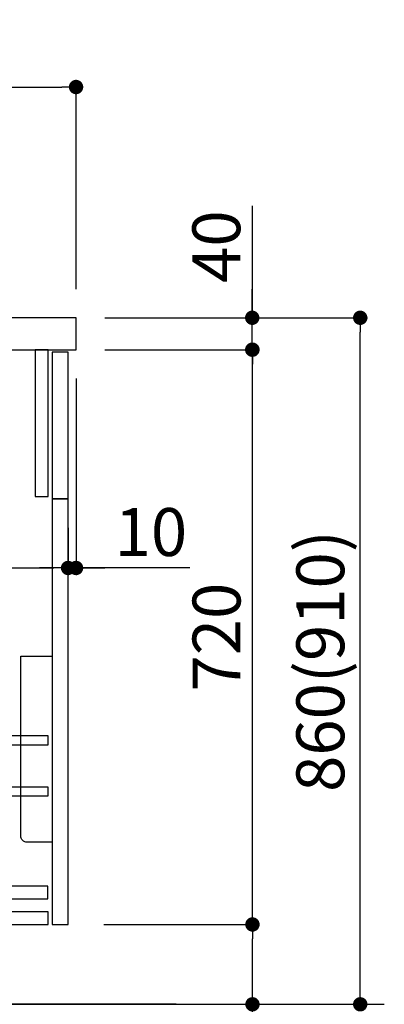
# Model space of a CAD drawing. Units: millimetres. Extents: x -109 to 26472, y -120 to 8847.
# Drawn here: x 7585 to 8042, y 2069 to 3303 of the extents above; entities that cross this region are included whole.
import ezdxf

# ---------------------------------------------------------------- set-up
doc = ezdxf.new("R2010")
doc.units = ezdxf.units.MM
doc.layers.get('DEFPOINTS').update_dxf_attribs({"color": 146})
for name, color, linetype in [('111-壁仕上', 3, 'Continuous'), ('122-扉', 6, 'Continuous'), ('126-甲板', 2, 'Continuous'), ('150-機器', 8, 'Continuous'), ('166-寸法B', 11, 'Continuous')]:
    doc.layers.add(name, color=color, linetype=linetype)
doc.styles.add('KH001', font='txt')
doc.dimstyles.new('KH1xx030', dxfattribs={"dimscale": 30, "dimtxt": 2, "dimasz": 0.6, "dimexe": 0.3, "dimexo": 1.2, "dimgap": 0.5, "dimtad": 3, "dimdec": 1, "dimdsep": 46, "dimlunit": 6, "dimtxsty": 'KH001', "dimblk": 'DOT', "dimcen": 1, "dimdle": 1, "dimclrd": 256, "dimclre": 256, "dimclrt": 256, "dimadec": 0, "dimazin": 0, "dimtfac": 1, "dimtdec": 1, "dimtix": 1, "dimtmove": 2, "dimatfit": 3, "dimldrblk": 'CLOSEDBLANK', "dimfxl": 1, "dimtolj": 1, "dimtzin": 0, "dimlwd": -1, "dimlwe": -1, "dimarcsym": 0})

# ---------------------------------------------------------------- blocks, each defined once
blk = doc.blocks.new('包丁差し_D')
at = {"layer": '150-機器', "color": 161, "linetype": 'Continuous'}
blk.add_lwpolyline([(0, -233), (31.2, -233, 0.414214), (39.2, -225), (39.2, 0), (0, 0)], format="xyb", close=True, dxfattribs=at)
blk = doc.blocks.new('_Dot')
at = {"color": 0, "linetype": 'ByBlock', "lineweight": -2}
blk.add_line((-0.5, 0), (-1, 0), dxfattribs=at)
at = {"color": 0, "linetype": 'ByBlock', "const_width": 0.5}
blk.add_lwpolyline([(-0.25, 0, 1), (0.25, 0, 1)], format="xyb", close=True, dxfattribs=at)
blk = doc.blocks.new('*D495')
at = {"layer": '166-寸法B', "transparency": 16777216}
for p, q in [((7005.6, 2819.8), (7005.6, 2606.8)), ((7645.6, 2666.2), (7645.6, 2606.8)), ((7023.6, 2615.8), (7627.6, 2615.8))]:
    blk.add_line(p, q, dxfattribs=at)
at = {"layer": 'DEFPOINTS', "color": 0, "transparency": 16777216}
for p in [(7005.6, 2855.8), (7645.6, 2702.2), (7645.6, 2615.8)]:
    blk.add_point(p, dxfattribs=at)
at = {"layer": '166-寸法B', "transparency": 16777216, "xscale": 18, "yscale": 18, "zscale": 18, "rotation": 180}
blk.add_blockref('_Dot', (7005.6, 2615.8), dxfattribs=at)
at = {"layer": '166-寸法B', "transparency": 16777216, "xscale": 18, "yscale": 18, "zscale": 18}
blk.add_blockref('_Dot', (7645.6, 2615.8), dxfattribs=at)
at = {"layer": '166-寸法B', "transparency": 16777216, "insert": (7459.1, 2660.8), "char_height": 60, "attachment_point": 5, "style": 'KH001'}
blk.add_mtext('\\A1;640', dxfattribs=at)
blk = doc.blocks.new('_ClosedBlank')
at = {"color": 0, "linetype": 'ByBlock', "lineweight": -2}
for p, q in [((-1, 0.167), (0, 0)), ((-1, 0.167), (-1, -0.167)), ((0, 0), (-1, -0.167))]:
    blk.add_line(p, q, dxfattribs=at)
blk = doc.blocks.new('*D496')
at = {"layer": '166-寸法B', "transparency": 16777216}
for p, q in [((7655.6, 2853.2), (7655.6, 2606.8)), ((7645.6, 2666.2), (7645.6, 2606.8)), ((7627.6, 2615.8), (7609.6, 2615.8)), ((7645.6, 2615.8), (7655.6, 2615.8)), ((7645.6, 2615.8), (7655.6, 2615.8)), ((7798.1, 2615.8), (7655.6, 2615.8)), ((7673.6, 2615.8), (7691.6, 2615.8))]:
    blk.add_line(p, q, dxfattribs=at)
at = {"layer": 'DEFPOINTS', "color": 0, "transparency": 16777216}
for p in [(7655.6, 2889.2), (7645.6, 2702.2), (7655.6, 2615.8)]:
    blk.add_point(p, dxfattribs=at)
at = {"layer": '166-寸法B', "transparency": 16777216, "xscale": 18, "yscale": 18, "zscale": 18}
blk.add_blockref('_Dot', (7645.6, 2615.8), dxfattribs=at)
at = {"layer": '166-寸法B', "transparency": 16777216, "xscale": 18, "yscale": 18, "zscale": 18, "rotation": 180}
blk.add_blockref('_Dot', (7655.6, 2615.8), dxfattribs=at)
at = {"layer": '166-寸法B', "transparency": 16777216, "insert": (7749.4, 2660.8), "char_height": 60, "attachment_point": 5, "style": 'KH001'}
blk.add_mtext('\\A1;10', dxfattribs=at)
blk = doc.blocks.new('*D497')
at = {"layer": '166-寸法B', "transparency": 16777216}
for p, q in [((6855.6, 3132.2), (6855.6, 3227.2)), ((7655.6, 2965.2), (7655.6, 3227.2)), ((6873.6, 3218.2), (7637.6, 3218.2))]:
    blk.add_line(p, q, dxfattribs=at)
at = {"layer": 'DEFPOINTS', "color": 0, "transparency": 16777216}
for p in [(7655.6, 3218.2), (6855.6, 3096.2), (7655.6, 2929.2)]:
    blk.add_point(p, dxfattribs=at)
at = {"layer": '166-寸法B', "transparency": 16777216, "xscale": 18, "yscale": 18, "zscale": 18, "rotation": 180}
blk.add_blockref('_Dot', (6855.6, 3218.2), dxfattribs=at)
at = {"layer": '166-寸法B', "transparency": 16777216, "xscale": 18, "yscale": 18, "zscale": 18}
blk.add_blockref('_Dot', (7655.6, 3218.2), dxfattribs=at)
at = {"layer": '166-寸法B', "transparency": 16777216, "insert": (7255.6, 3263.2), "char_height": 60, "attachment_point": 5, "style": 'KH001'}
blk.add_mtext('\\A1;800', dxfattribs=at)
blk = doc.blocks.new('*D499')
at = {"layer": '166-寸法B', "transparency": 16777216}
for p, q in [((7691.8, 2929.2), (8020.6, 2929.2)), ((8011.6, 2087.2), (8011.6, 2911.2)), ((7691.3, 2069.2), (8020.6, 2069.2))]:
    blk.add_line(p, q, dxfattribs=at)
at = {"layer": 'DEFPOINTS', "color": 0, "transparency": 16777216}
for p in [(7655.8, 2929.2), (8011.6, 2929.2), (7655.3, 2069.2)]:
    blk.add_point(p, dxfattribs=at)
at = {"layer": '166-寸法B', "transparency": 16777216, "xscale": 18, "yscale": 18, "zscale": 18}
for p, rotation in [((8011.6, 2929.2), 90), ((8011.6, 2069.2), 270)]:
    blk.add_blockref('_Dot', p, dxfattribs=dict(at, rotation=rotation))
at = {"layer": '166-寸法B', "transparency": 16777216, "insert": (7961.6, 2499.2), "char_height": 60, "attachment_point": 5, "rotation": 90, "style": 'KH001'}
blk.add_mtext('\\A1;860(910)', dxfattribs=at)
blk = doc.blocks.new('*D500')
at = {"layer": '166-寸法B', "transparency": 16777216}
for p, q in [((7690.2, 2169.2), (7885.6, 2169.2)), ((7876.6, 2087.2), (7876.6, 2151.2)), ((7691.3, 2069.2), (7885.6, 2069.2)), ((7876.6, 1730.9), (7876.6, 2069.2))]:
    blk.add_line(p, q, dxfattribs=at)
at = {"layer": 'DEFPOINTS', "color": 0, "transparency": 16777216}
for p in [(7654.2, 2169.2), (7876.6, 2169.2), (7655.3, 2069.2)]:
    blk.add_point(p, dxfattribs=at)
at = {"layer": '166-寸法B', "transparency": 16777216, "xscale": 18, "yscale": 18, "zscale": 18}
for p, rotation in [((7876.6, 2169.2), 90), ((7876.6, 2069.2), 270)]:
    blk.add_blockref('_Dot', p, dxfattribs=dict(at, rotation=rotation))
at = {"layer": '166-寸法B', "transparency": 16777216, "insert": (7826.6, 1888.9), "char_height": 60, "attachment_point": 5, "rotation": 90, "style": 'KH001'}
blk.add_mtext('\\A1;100(150)', dxfattribs=at)
blk = doc.blocks.new('*D501')
at = {"layer": '166-寸法B', "transparency": 16777216}
for p, q in [((7691.8, 2889.2), (7885.6, 2889.2)), ((7876.6, 2187.2), (7876.6, 2871.2)), ((7690.2, 2169.2), (7885.6, 2169.2))]:
    blk.add_line(p, q, dxfattribs=at)
at = {"layer": 'DEFPOINTS', "color": 0, "transparency": 16777216}
for p in [(7655.8, 2889.2), (7876.6, 2889.2), (7654.2, 2169.2)]:
    blk.add_point(p, dxfattribs=at)
at = {"layer": '166-寸法B', "transparency": 16777216, "xscale": 18, "yscale": 18, "zscale": 18}
for p, rotation in [((7876.6, 2889.2), 90), ((7876.6, 2169.2), 270)]:
    blk.add_blockref('_Dot', p, dxfattribs=dict(at, rotation=rotation))
at = {"layer": '166-寸法B', "transparency": 16777216, "insert": (7831.6, 2529.2), "char_height": 60, "attachment_point": 5, "rotation": 90, "style": 'KH001'}
blk.add_mtext('\\A1;720', dxfattribs=at)
blk = doc.blocks.new('*D502')
at = {"layer": '166-寸法B', "transparency": 16777216}
for p, q in [((7876.3, 3069.5), (7876.3, 2929.2)), ((7876.3, 2947.2), (7876.3, 2965.2)), ((7691.6, 2929.2), (7885.3, 2929.2)), ((7876.3, 2889.2), (7876.3, 2929.2)), ((7876.3, 2889.2), (7876.3, 2929.2)), ((7691.6, 2889.2), (7885.3, 2889.2)), ((7876.3, 2871.2), (7876.3, 2853.2))]:
    blk.add_line(p, q, dxfattribs=at)
at = {"layer": 'DEFPOINTS', "color": 0, "transparency": 16777216}
for p in [(7655.6, 2929.2), (7876.3, 2929.2), (7655.6, 2889.2)]:
    blk.add_point(p, dxfattribs=at)
at = {"layer": '166-寸法B', "transparency": 16777216, "xscale": 18, "yscale": 18, "zscale": 18}
for p, rotation in [((7876.3, 2929.2), 270), ((7876.3, 2889.2), 90)]:
    blk.add_blockref('_Dot', p, dxfattribs=dict(at, rotation=rotation))
at = {"layer": '166-寸法B', "transparency": 16777216, "insert": (7831.3, 3018.3), "char_height": 60, "attachment_point": 5, "rotation": 90, "style": 'KH001'}
blk.add_mtext('\\A1;40', dxfattribs=at)

msp = doc.modelspace()

# ---------------------------------------------------------------- linework, layer by layer
at = {"layer": '111-壁仕上', "ltscale": 2}
for p, q in [((7781.1, 2069.21), (6755.57, 2069.21)), ((6796.43, 2069.21), (8041.77, 2069.21))]:
    msp.add_line(p, q, dxfattribs=at)
at = {"layer": '122-扉', "color": 253}
for points in [[(7620.57, 2889.21), (7604.57, 2889.21), (7604.57, 2705.21), (7620.57, 2705.21)], [(7645.57, 2886.21), (7625.57, 2886.21), (7625.57, 2702.21), (7645.57, 2702.21)], [(7645.57, 2702.21), (7625.57, 2702.21), (7625.57, 2169.21), (7645.57, 2169.21)]]:
    msp.add_lwpolyline(points, close=True, dxfattribs=at)
at = {"layer": '122-扉', "color": 253, "linetype": 'Continuous'}
for points in [[(7620.07, 2393.81), (7196.57, 2393.81), (7196.57, 2405.81), (7620.07, 2405.81)], [(7620.07, 2329.81), (7196.57, 2329.81), (7196.57, 2341.81), (7620.07, 2341.81)], [(7196.57, 2201.21), (7620.07, 2201.21), (7620.07, 2217.21), (7196.57, 2217.21)], [(7620.57, 2185.21), (7141.57, 2185.21), (7141.57, 2169.21), (7620.57, 2169.21)]]:
    msp.add_lwpolyline(points, close=True, dxfattribs=at)
at = {"layer": '126-甲板'}
msp.add_lwpolyline([(7655.57, 2929.21), (6855.57, 2929.21), (6855.57, 2889.21), (7655.57, 2889.21)], close=True, dxfattribs=at)

# ---------------------------------------------------------------- block references
at = {"layer": '150-機器', "color": 161, "xscale": -1}
msp.add_blockref('包丁差し_D', (7625.57, 2505.21), dxfattribs=at)

# ---------------------------------------------------------------- dimensions: what is measured, and where the dimension line sits
at = {"layer": '166-寸法B'}
dim = msp.add_linear_dim(base=(7655.57, 3218.21), p1=(6855.57, 3096.21), p2=(7655.57, 2929.21), dimstyle='KH1xx030', dxfattribs=at)
dim.commit()
dim.dimension.update_dxf_attribs({"geometry": '*D497', "text_midpoint": (7255.57, 3263.21)})
for base, p1, p2, angle, override, picture, middle in [((7876.35, 2929.21), (7655.57, 2889.21), (7655.57, 2929.21), 90, {"dimtmove": 1}, '*D502', (7863.44, 3018.3)), ((7655.57, 2615.77), (7645.57, 2702.21), (7655.57, 2889.21), 180, {"dimtmove": 1}, '*D496', (7749.41, 2619.1)), ((7876.61, 2169.21), (7655.32, 2069.21), (7654.21, 2169.21), 90, {"dimpost": '(150)', "dimtmove": 1}, '*D500', (7835.55, 1888.87))]:
    dim = msp.add_linear_dim(base=base, p1=p1, p2=p2, angle=angle, dimstyle='KH1xx030', override=override, dxfattribs=at)
    dim.commit()
    dim.dimension.update_dxf_attribs({"geometry": picture, "text_midpoint": middle, "dimtype": 160})
dim = msp.add_linear_dim(base=(8011.61, 2929.21), p1=(7655.32, 2069.21), p2=(7655.84, 2929.21), angle=90, dimstyle='KH1xx030', override={"dimpost": '(910)'}, dxfattribs=at)
dim.commit()
dim.dimension.update_dxf_attribs({"geometry": '*D499', "text_midpoint": (7961.59, 2499.21)})
dim = msp.add_linear_dim(base=(7876.61, 2889.21), p1=(7654.21, 2169.21), p2=(7655.84, 2889.21), angle=90, dimstyle='KH1xx030', dxfattribs=at)
dim.commit()
dim.dimension.update_dxf_attribs({"geometry": '*D501', "text_midpoint": (7831.61, 2529.21)})
dim = msp.add_linear_dim(base=(7645.57, 2615.77), p1=(7005.57, 2855.77), p2=(7645.57, 2702.21), angle=180, dimstyle='KH1xx030', dxfattribs=at)
dim.commit()
dim.dimension.update_dxf_attribs({"geometry": '*D495', "text_midpoint": (7459.15, 2660.77), "dimtype": 160})

doc.saveas('drawing.dxf')
